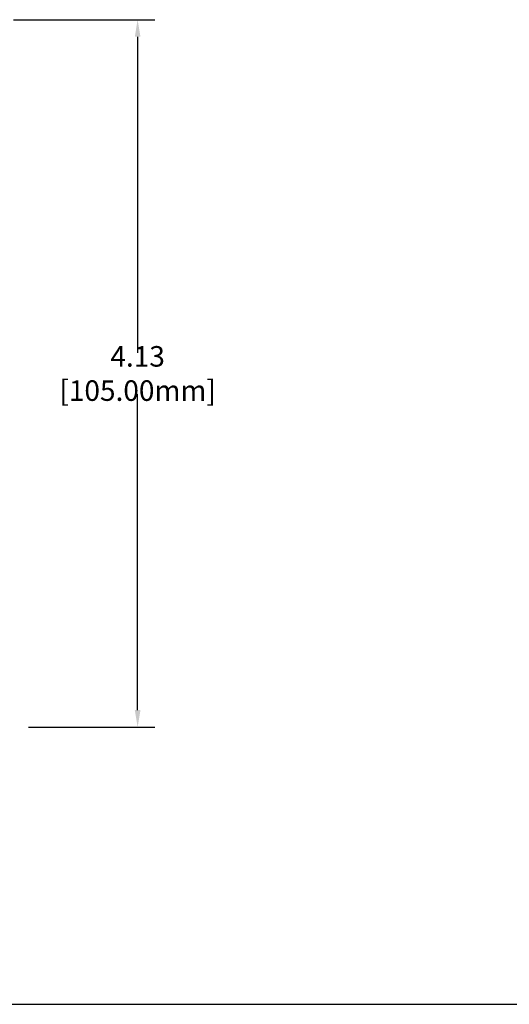
# Model space of a CAD drawing. Units: inches. Extents: x 0 to 22, y 0 to 17.
# Drawn here: x 5.4 to 8.2, y 0 to 5.8 of the extents above; entities that cross this region are included whole.
import ezdxf

# ---------------------------------------------------------------- set-up
doc = ezdxf.new("R2010")
doc.units = ezdxf.units.IN
doc.header["$LTSCALE"] = 1.21
doc.header["$MEASUREMENT"] = 0
doc.header["$PDMODE"] = 3
doc.header["$PDSIZE"] = 0.3125
doc.layers.get('0').update_dxf_attribs({"linetype": 'CONTINUOUS'})
doc.layers.get('Defpoints').update_dxf_attribs({"linetype": 'CONTINUOUS'})
doc.styles.get("Standard").update_dxf_attribs({"font": 'txt', "width": 0.8})
doc.dimstyles.new('AM_ANSI', dxfattribs={"dimtxt": 0.12, "dimasz": 0.1, "dimexe": 0.1, "dimexo": 0.05, "dimgap": 0.06, "dimtad": 0, "dimtih": 1, "dimtoh": 1, "dimdec": 4, "dimzin": 7, "dimdsep": 46, "dimtxsty": 'Standard', "dimcen": 0, "dimclrd": 256, "dimclre": 256, "dimclrt": 2, "dimadec": 0, "dimazin": 2, "dimtp": 0.1, "dimtm": 0.1, "dimtfac": 0.71, "dimtdec": 4, "dimtofl": 0, "dimtmove": 0, "dimatfit": 3, "dimfxl": 0, "dimtolj": 1, "dimtzin": 7, "dimlwd": -1, "dimlwe": -1, "dimarcsym": 0})

# ---------------------------------------------------------------- blocks, each defined once
blk = doc.blocks.new('*D10')
for p, q in [((5.3453, 5.7525), (6.1704, 5.7525)), ((6.0704, 5.6525), (6.0704, 3.8055)), ((6.0704, 1.7185), (6.0704, 3.5655)), ((5.4328, 1.6185), (6.1704, 1.6185))]:
    blk.add_line(p, q)
for points in [[(6.0538, 5.6525), (6.0871, 5.6525), (6.0704, 5.7525)], [(6.0538, 1.7185), (6.0871, 1.7185), (6.0704, 1.6185)]]:
    blk.add_solid(points)
at = {"layer": 'Defpoints', "color": 0}
for p in [(5.2953, 5.7525), (5.3828, 1.6185), (6.0704, 1.6185)]:
    blk.add_point(p, dxfattribs=at)
at = {"insert": (6.0704, 3.6855), "char_height": 0.12, "attachment_point": 5}
blk.add_mtext('\\A1;4.13 [105.00mm]', dxfattribs=at)

msp = doc.modelspace()

# ---------------------------------------------------------------- linework, layer by layer
at = {"color": 7, "linetype": 'Continuous'}
msp.add_line((0, 0), (22, 0), dxfattribs=at)

# ---------------------------------------------------------------- dimensions: what is measured, and where the dimension line sits
dim = msp.add_linear_dim(base=(6.0704, 1.6185), p1=(5.2953, 5.7525), p2=(5.3828, 1.6185), angle=90, text='<>[]', dimstyle='AM_ANSI', override={"dimdec": 2, "dimclrt": 256})
dim.commit()
dim.dimension.update_dxf_attribs({"geometry": '*D10', "text_midpoint": (6.0704, 3.6855)})

doc.saveas('drawing.dxf')
